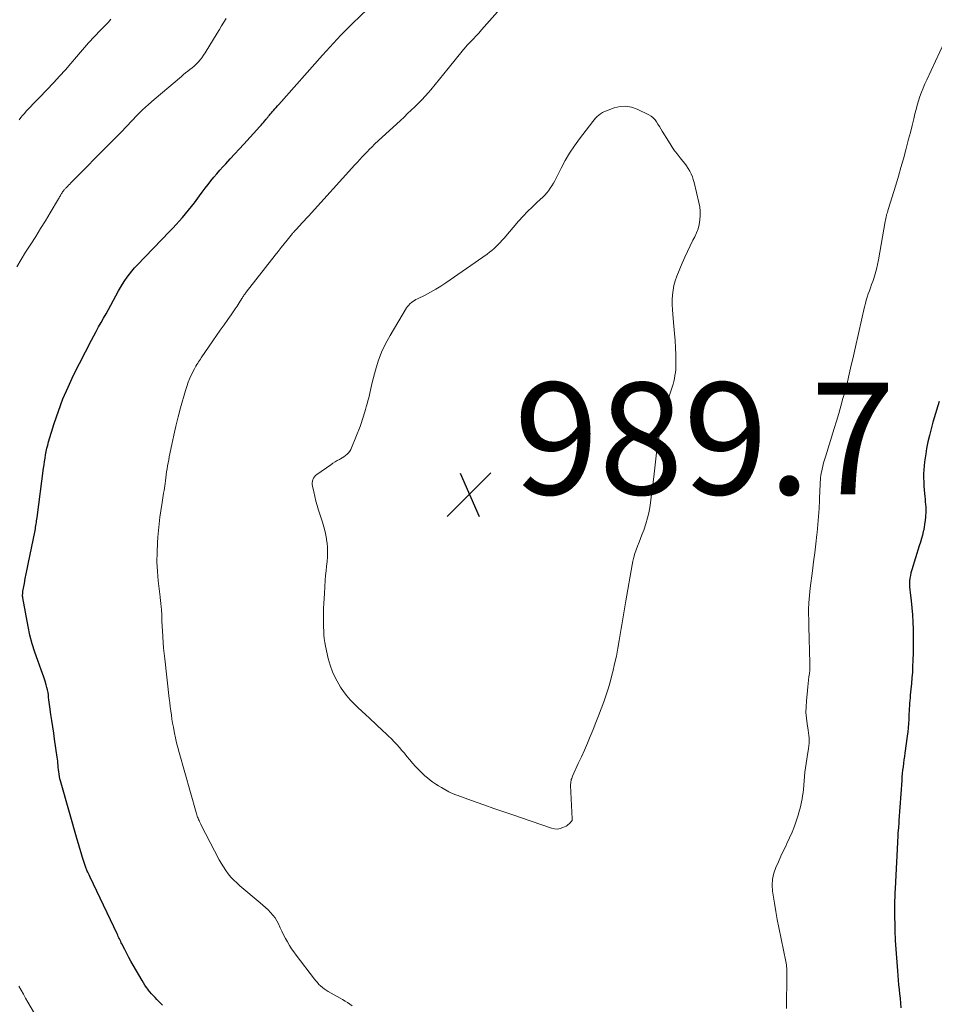
# Model space of a CAD drawing. Units: feet. Extents: x 1939991 to 1945039, y 525000 to 530000.
# Drawn here: x 1941428 to 1941592, y 526280 to 526456 of the extents above; entities that cross this region are included whole.
import ezdxf

# ---------------------------------------------------------------- set-up
doc = ezdxf.new("R2010")
doc.units = ezdxf.units.FT
doc.header["$LTSCALE"] = 100
doc.header["$MEASUREMENT"] = 0
for name, color, linetype, lineweight in [('CONTOUR INDEX', 32, 'Continuous', 25), ('CONTOUR INTERMEDIATE', 40, 'Continuous', 15), ('SPOT ELEVATION', 7, 'Continuous', 15)]:
    doc.layers.add(name, color=color, linetype=linetype, lineweight=lineweight)
doc.styles.add('slant', font='romans.shx', dxfattribs={"oblique": 14.999978})

# ---------------------------------------------------------------- blocks, each defined once
blk = doc.blocks.new('SPOT')
at = {"layer": 'SPOT ELEVATION', "lineweight": 25}
for p, q in [((-3.95, -3.95), (3.86, 3.85)), ((-1.67, 3.81), (1.74, -3.97))]:
    blk.add_line(p, q, dxfattribs=at)

msp = doc.modelspace()

# ---------------------------------------------------------------- linework, layer by layer
at = {"layer": 'CONTOUR INDEX', "elevation": 980, "flags": 128}
for points in [[(1941453.77, 526279.54), (1941453.44, 526279.87), (1941453.11, 526280.21), (1941452.79, 526280.54), (1941452.46, 526280.88), (1941452.13, 526281.21), (1941451.82, 526281.56), (1941451.52, 526281.92), (1941451.23, 526282.28), (1941451.21, 526282.3), (1941450.93, 526282.69), (1941450.65, 526283.08), (1941450.39, 526283.49), (1941450.15, 526283.9), (1941448.55, 526286.67), (1941448.16, 526287.37), (1941447.78, 526288.06), (1941447.4, 526288.77), (1941447.04, 526289.47), (1941446.54, 526290.45), (1941446.43, 526290.67), (1941446.32, 526290.9), (1941446.21, 526291.12), (1941446.1, 526291.35), (1941446, 526291.57), (1941445.89, 526291.8), (1941445.78, 526292.02), (1941445.68, 526292.25), (1941441.46, 526301.14), (1941441.26, 526301.56), (1941441.06, 526301.97), (1941440.86, 526302.39), (1941440.67, 526302.81), (1941440.42, 526303.32), (1941440.35, 526303.48), (1941440.27, 526303.65), (1941440.2, 526303.81), (1941440.13, 526303.98), (1941440.07, 526304.15), (1941440, 526304.32), (1941439.94, 526304.49), (1941439.89, 526304.66), (1941439.49, 526305.92), (1941439.24, 526306.73), (1941439, 526307.53), (1941438.76, 526308.34), (1941438.53, 526309.15), (1941435.66, 526319.21), (1941435.55, 526319.61), (1941435.46, 526320.01), (1941435.38, 526320.41), (1941435.31, 526320.82), (1941435.3, 526320.89), (1941435.24, 526321.26), (1941435.2, 526321.64), (1941435.16, 526322.01), (1941435.13, 526322.39), (1941435.1, 526322.76), (1941435.06, 526323.14), (1941435.02, 526323.51), (1941434.97, 526323.88), (1941434.5, 526327.08), (1941434.34, 526328.18), (1941434.17, 526329.29), (1941434.01, 526330.39), (1941433.83, 526331.5), (1941433.63, 526332.84), (1941433.56, 526333.27), (1941433.51, 526333.71), (1941433.46, 526334.14), (1941433.43, 526334.58), (1941433.38, 526335.02), (1941433.32, 526335.45), (1941433.23, 526335.88), (1941433.13, 526336.3), (1941432.99, 526336.81), (1941432.79, 526337.48), (1941432.59, 526338.15), (1941432.36, 526338.81), (1941432.11, 526339.47), (1941431.47, 526341.13), (1941430.94, 526342.63), (1941430.47, 526344.14), (1941430.08, 526345.68), (1941429.75, 526347.24), (1941428.82, 526352.33), (1941428.8, 526352.48), (1941428.78, 526352.63), (1941428.78, 526352.78), (1941428.78, 526352.93), (1941428.79, 526353.07), (1941428.8, 526353.22), (1941428.82, 526353.37), (1941428.84, 526353.52), (1941429.1, 526354.94), (1941429.26, 526355.79), (1941429.42, 526356.65), (1941429.58, 526357.5), (1941429.76, 526358.35), (1941431, 526364.41), (1941431.06, 526364.7), (1941431.11, 526364.98), (1941431.16, 526365.27), (1941431.2, 526365.56), (1941431.25, 526365.85), (1941431.29, 526366.14), (1941431.33, 526366.43), (1941431.37, 526366.72), (1941432.53, 526375.54), (1941432.61, 526376.14), (1941432.7, 526376.73), (1941432.79, 526377.32), (1941432.89, 526377.92), (1941433, 526378.51), (1941433.12, 526379.09), (1941433.27, 526379.67), (1941433.43, 526380.25), (1941434.44, 526383.55), (1941435.17, 526385.75), (1941435.98, 526387.93), (1941436.9, 526390.05), (1941437.9, 526392.15), (1941441.08, 526398.42), (1941441.5, 526399.22), (1941441.92, 526400.01), (1941442.36, 526400.8), (1941442.81, 526401.58), (1941443.26, 526402.36), (1941443.71, 526403.14), (1941444.15, 526403.93), (1941444.58, 526404.72), (1941445.94, 526407.23), (1941446.29, 526407.86), (1941446.66, 526408.47), (1941447.05, 526409.08), (1941447.46, 526409.67), (1941447.89, 526410.24), (1941448.33, 526410.8), (1941448.8, 526411.34), (1941449.29, 526411.87), (1941455.06, 526417.86), (1941455.65, 526418.48), (1941456.23, 526419.1), (1941456.8, 526419.73), (1941457.36, 526420.37), (1941457.92, 526421.01), (1941458.46, 526421.67), (1941458.98, 526422.34), (1941459.5, 526423.01), (1941460.42, 526424.25), (1941460.92, 526424.92), (1941461.43, 526425.59), (1941461.94, 526426.25), (1941462.45, 526426.91), (1941462.98, 526427.56), (1941463.51, 526428.2), (1941464.06, 526428.83), (1941464.62, 526429.45), (1941465.11, 526429.98), (1941465.92, 526430.86), (1941466.73, 526431.73), (1941467.54, 526432.61), (1941468.34, 526433.49), (1941471.22, 526436.62), (1941471.44, 526436.86), (1941471.65, 526437.1), (1941471.86, 526437.35), (1941472.06, 526437.6), (1941472.35, 526437.94), (1941472.41, 526438.02), (1941472.47, 526438.1), (1941472.53, 526438.17), (1941472.59, 526438.25), (1941472.65, 526438.33), (1941472.71, 526438.4), (1941472.77, 526438.48), (1941472.83, 526438.56), (1941472.94, 526438.69), (1941473.05, 526438.83), (1941473.17, 526438.97), (1941473.29, 526439.11), (1941473.41, 526439.25), (1941473.64, 526439.51), (1941473.87, 526439.78), (1941474.11, 526440.05), (1941474.35, 526440.32), (1941474.58, 526440.59), (1941482.44, 526449.39), (1941483.09, 526450.11), (1941483.74, 526450.83), (1941484.39, 526451.55), (1941485.05, 526452.27), (1941485.71, 526452.98), (1941486.39, 526453.68), (1941487.07, 526454.37), (1941487.77, 526455.04), (1941490.55, 526457.71)], [(1941592.7, 526387.46), (1941591.6, 526383.74), (1941591.28, 526382.58), (1941590.98, 526381.41), (1941590.72, 526380.23), (1941590.48, 526379.05), (1941590.31, 526378.09), (1941590.2, 526377.38), (1941590.1, 526376.67), (1941590.03, 526375.95), (1941589.97, 526375.23), (1941589.95, 526374.51), (1941589.94, 526373.79), (1941589.97, 526373.07), (1941590.01, 526372.35), (1941590.12, 526370.99), (1941590.16, 526370.5), (1941590.2, 526370.02), (1941590.24, 526369.53), (1941590.28, 526369.04), (1941590.31, 526368.56), (1941590.33, 526368.07), (1941590.32, 526367.58), (1941590.3, 526367.1), (1941590.27, 526366.81), (1941590.21, 526366.18), (1941590.13, 526365.55), (1941590.02, 526364.93), (1941589.9, 526364.31), (1941589.88, 526364.24), (1941589.72, 526363.59), (1941589.55, 526362.94), (1941589.37, 526362.29), (1941589.17, 526361.65), (1941587.81, 526357.34), (1941587.68, 526356.85), (1941587.57, 526356.35), (1941587.49, 526355.85), (1941587.44, 526355.34), (1941587.43, 526354.83), (1941587.43, 526354.32), (1941587.46, 526353.81), (1941587.51, 526353.3), (1941587.69, 526351.81), (1941587.83, 526350.55), (1941587.94, 526349.29), (1941588.02, 526348.03), (1941588.07, 526346.76), (1941588.08, 526346.58), (1941588.1, 526345.23), (1941588.1, 526343.88), (1941588.07, 526342.52), (1941588.03, 526341.17), (1941587.98, 526340.08), (1941587.93, 526339.07), (1941587.86, 526338.05), (1941587.77, 526337.04), (1941587.68, 526336.03), (1941587.56, 526334.97), (1941587.51, 526334.49), (1941587.47, 526334.01), (1941587.43, 526333.53), (1941587.39, 526333.05), (1941587.36, 526332.57), (1941587.33, 526332.09), (1941587.31, 526331.61), (1941587.29, 526331.12), (1941587.27, 526330.6), (1941587.24, 526329.86), (1941587.18, 526329.11), (1941587.11, 526328.38), (1941587.02, 526327.64), (1941586.6, 526324.6), (1941586.51, 526323.98), (1941586.43, 526323.37), (1941586.35, 526322.76), (1941586.27, 526322.15), (1941586.19, 526321.54), (1941586.13, 526320.92), (1941586.07, 526320.31), (1941586.02, 526319.69), (1941585.53, 526312.54), (1941585.51, 526312.21), (1941585.49, 526311.88), (1941585.46, 526311.55), (1941585.43, 526311.22), (1941585.39, 526310.82), (1941585.38, 526310.69), (1941585.37, 526310.57), (1941585.36, 526310.44), (1941585.35, 526310.31), (1941585.34, 526310.19), (1941585.33, 526310.06), (1941585.32, 526309.93), (1941585.31, 526309.8), (1941584.83, 526300.36), (1941584.79, 526299.61), (1941584.77, 526298.86), (1941584.75, 526298.1), (1941584.75, 526297.35), (1941584.75, 526296.09), (1941584.75, 526295.5), (1941584.76, 526294.91), (1941584.77, 526294.33), (1941584.78, 526293.74), (1941584.79, 526293.06), (1941584.8, 526292.81), (1941584.8, 526292.57), (1941584.81, 526292.32), (1941584.82, 526292.07), (1941584.83, 526291.82), (1941584.85, 526291.57), (1941584.86, 526291.32), (1941584.88, 526291.07), (1941585.26, 526285.67), (1941585.32, 526284.83), (1941585.39, 526284), (1941585.46, 526283.17), (1941585.55, 526282.34), (1941585.63, 526281.51), (1941585.72, 526280.68), (1941585.8, 526279.85), (1941585.88, 526279.01)]]:
    msp.add_lwpolyline(points, dxfattribs=at)
at = {"layer": 'CONTOUR INTERMEDIATE', "flags": 128}
for points, elevation in [([(1941487.74, 526279.39), (1941487.32, 526279.69), (1941486.89, 526279.97), (1941486.46, 526280.25), (1941486.02, 526280.52), (1941485.57, 526280.77), (1941483.45, 526281.96), (1941483.09, 526282.18), (1941482.74, 526282.41), (1941482.41, 526282.67), (1941482.09, 526282.94), (1941481.79, 526283.23), (1941481.5, 526283.54), (1941481.22, 526283.85), (1941480.96, 526284.18), (1941477.69, 526288.45), (1941477.27, 526289.02), (1941476.87, 526289.61), (1941476.5, 526290.21), (1941476.14, 526290.82), (1941475.8, 526291.45), (1941475.47, 526292.08), (1941475.16, 526292.72), (1941474.87, 526293.36), (1941474.56, 526294.03), (1941474.27, 526294.6), (1941473.95, 526295.14), (1941473.56, 526295.63), (1941473.14, 526296.11), (1941472.68, 526296.55), (1941472.21, 526296.99), (1941471.74, 526297.42), (1941471.25, 526297.83), (1941467.65, 526300.86), (1941467.09, 526301.36), (1941466.56, 526301.88), (1941466.05, 526302.43), (1941465.57, 526303.01), (1941465.12, 526303.62), (1941464.69, 526304.23), (1941464.3, 526304.88), (1941463.94, 526305.53), (1941461.48, 526310.23), (1941461.27, 526310.64), (1941461.06, 526311.05), (1941460.85, 526311.47), (1941460.64, 526311.89), (1941460.42, 526312.34), (1941460.33, 526312.53), (1941460.24, 526312.73), (1941460.15, 526312.93), (1941460.07, 526313.13), (1941460, 526313.33), (1941459.92, 526313.53), (1941459.86, 526313.73), (1941459.8, 526313.94), (1941456.78, 526324.7), (1941456.55, 526325.56), (1941456.33, 526326.43), (1941456.13, 526327.3), (1941455.94, 526328.18), (1941455.88, 526328.48), (1941455.74, 526329.21), (1941455.61, 526329.94), (1941455.49, 526330.67), (1941455.38, 526331.4), (1941455.28, 526332.14), (1941455.18, 526332.88), (1941455.09, 526333.61), (1941455, 526334.35), (1941454.19, 526341.42), (1941454.09, 526342.4), (1941453.99, 526343.38), (1941453.92, 526344.36), (1941453.85, 526345.35), (1941453.84, 526345.52), (1941453.79, 526346.41), (1941453.74, 526347.31), (1941453.7, 526348.21), (1941453.65, 526349.12), (1941453.6, 526350.36), (1941453.58, 526350.64), (1941453.56, 526350.91), (1941453.53, 526351.19), (1941453.49, 526351.46), (1941453.46, 526351.74), (1941453.42, 526352.01), (1941453.39, 526352.28), (1941453.36, 526352.56), (1941453.03, 526355.39), (1941452.89, 526357.08), (1941452.81, 526358.77), (1941452.82, 526360.47), (1941452.89, 526362.16), (1941452.97, 526363.23), (1941453.06, 526364.41), (1941453.18, 526365.58), (1941453.33, 526366.75), (1941453.5, 526367.92), (1941453.74, 526369.39), (1941453.8, 526369.82), (1941453.87, 526370.24), (1941453.94, 526370.67), (1941454, 526371.1), (1941454.07, 526371.53), (1941454.13, 526371.95), (1941454.19, 526372.38), (1941454.25, 526372.81), (1941454.31, 526373.29), (1941454.38, 526373.82), (1941454.46, 526374.36), (1941454.54, 526374.89), (1941454.63, 526375.43), (1941454.72, 526375.96), (1941454.81, 526376.49), (1941454.91, 526377.02), (1941455.02, 526377.55), (1941455.47, 526379.79), (1941455.83, 526381.43), (1941456.2, 526383.07), (1941456.61, 526384.7), (1941457.04, 526386.33), (1941457.89, 526389.41), (1941458.13, 526390.17), (1941458.39, 526390.93), (1941458.7, 526391.66), (1941459.04, 526392.39), (1941459.5, 526393.3), (1941459.63, 526393.56), (1941459.78, 526393.81), (1941459.93, 526394.06), (1941460.09, 526394.31), (1941460.25, 526394.55), (1941460.41, 526394.79), (1941460.58, 526395.03), (1941460.74, 526395.28), (1941462.81, 526398.29), (1941463.47, 526399.24), (1941464.13, 526400.2), (1941464.8, 526401.15), (1941465.47, 526402.1), (1941466.07, 526402.95), (1941466.44, 526403.47), (1941466.8, 526404.01), (1941467.16, 526404.54), (1941467.5, 526405.08), (1941468.01, 526405.89), (1941468.1, 526406.03), (1941468.19, 526406.17), (1941468.28, 526406.31), (1941468.37, 526406.45), (1941468.46, 526406.59), (1941468.56, 526406.72), (1941468.66, 526406.85), (1941468.76, 526406.99), (1941473.97, 526413.63), (1941474.51, 526414.31), (1941475.04, 526414.99), (1941475.58, 526415.67), (1941476.12, 526416.34), (1941477.08, 526417.53), (1941477.14, 526417.61), (1941477.21, 526417.69), (1941477.27, 526417.77), (1941477.34, 526417.85), (1941477.44, 526417.97), (1941477.45, 526417.99), (1941477.47, 526418), (1941477.48, 526418.02), (1941477.5, 526418.04), (1941477.56, 526418.1), (1941477.57, 526418.12), (1941477.59, 526418.13), (1941477.6, 526418.15), (1941477.62, 526418.17), (1941478.36, 526418.96), (1941478.74, 526419.38), (1941479.12, 526419.79), (1941479.5, 526420.21), (1941479.89, 526420.62), (1941488.23, 526429.79), (1941488.66, 526430.26), (1941489.09, 526430.73), (1941489.52, 526431.2), (1941489.95, 526431.66), (1941490.39, 526432.12), (1941490.83, 526432.58), (1941491.28, 526433.02), (1941491.74, 526433.46), (1941496.35, 526437.73), (1941497, 526438.33), (1941497.64, 526438.94), (1941498.29, 526439.54), (1941498.93, 526440.15), (1941499.56, 526440.76), (1941500.18, 526441.39), (1941500.77, 526442.04), (1941501.36, 526442.71), (1941501.79, 526443.22), (1941502.58, 526444.16), (1941503.36, 526445.1), (1941504.13, 526446.05), (1941504.9, 526447), (1941507.64, 526450.43), (1941507.79, 526450.6), (1941507.94, 526450.78), (1941508.09, 526450.95), (1941508.24, 526451.12), (1941508.4, 526451.29), (1941508.56, 526451.45), (1941508.72, 526451.61), (1941508.89, 526451.78), (1941508.96, 526451.85), (1941509.16, 526452.04), (1941509.35, 526452.24), (1941509.55, 526452.45), (1941509.74, 526452.65), (1941509.86, 526452.79), (1941510.12, 526453.07), (1941510.37, 526453.34), (1941510.62, 526453.62), (1941510.86, 526453.9), (1941518.48, 526462.59)], 984), ([(1941427.74, 526411.54), (1941428.51, 526412.85), (1941429.31, 526414.15), (1941430.13, 526415.44), (1941430.25, 526415.62), (1941431.13, 526417), (1941432, 526418.39), (1941432.85, 526419.78), (1941433.7, 526421.18), (1941435.22, 526423.73), (1941435.31, 526423.89), (1941435.4, 526424.04), (1941435.49, 526424.2), (1941435.58, 526424.35), (1941435.61, 526424.42), (1941435.68, 526424.54), (1941435.75, 526424.66), (1941435.83, 526424.78), (1941435.91, 526424.9), (1941435.93, 526424.94), (1941436, 526425.04), (1941436.07, 526425.13), (1941436.14, 526425.23), (1941436.22, 526425.32), (1941436.29, 526425.41), (1941436.37, 526425.5), (1941436.46, 526425.59), (1941436.54, 526425.67), (1941436.78, 526425.92), (1941436.99, 526426.13), (1941437.2, 526426.33), (1941437.41, 526426.54), (1941437.61, 526426.75), (1941444.44, 526433.64), (1941445.41, 526434.64), (1941446.38, 526435.63), (1941447.34, 526436.63), (1941448.3, 526437.64), (1941449.26, 526438.64), (1941450.25, 526439.61), (1941451.27, 526440.55), (1941452.32, 526441.47), (1941457.18, 526445.61), (1941457.56, 526445.92), (1941457.93, 526446.23), (1941458.32, 526446.53), (1941458.71, 526446.82), (1941459.09, 526447.12), (1941459.46, 526447.44), (1941459.81, 526447.77), (1941460.15, 526448.12), (1941460.19, 526448.16), (1941460.53, 526448.55), (1941460.85, 526448.95), (1941461.14, 526449.37), (1941461.42, 526449.8), (1941463.57, 526453.31), (1941463.97, 526453.97), (1941464.38, 526454.63), (1941464.78, 526455.29), (1941465.18, 526455.95)], 976), ([(1941428.15, 526437.84), (1941428.46, 526438.23), (1941428.78, 526438.61), (1941429.1, 526438.99), (1941429.44, 526439.36), (1941429.84, 526439.8), (1941430.23, 526440.22), (1941430.63, 526440.64), (1941431.03, 526441.06), (1941431.44, 526441.47), (1941431.85, 526441.88), (1941432.25, 526442.3), (1941432.66, 526442.71), (1941433.05, 526443.13), (1941434.36, 526444.52), (1941435.4, 526445.64), (1941436.42, 526446.77), (1941437.43, 526447.92), (1941438.43, 526449.08), (1941439.86, 526450.78), (1941440.2, 526451.18), (1941440.55, 526451.58), (1941440.9, 526451.97), (1941441.26, 526452.35), (1941441.61, 526452.74), (1941441.98, 526453.12), (1941442.34, 526453.5), (1941442.71, 526453.87), (1941443.03, 526454.19), (1941443.56, 526454.73), (1941444.07, 526455.27), (1941444.58, 526455.83)], 972), ([(1941593.61, 526451.69), (1941590.49, 526445.01), (1941590.16, 526444.27), (1941589.84, 526443.52), (1941589.56, 526442.77), (1941589.29, 526442.01), (1941589.04, 526441.24), (1941588.81, 526440.47), (1941588.59, 526439.69), (1941588.39, 526438.9), (1941588.18, 526438.03), (1941587.88, 526436.81), (1941587.58, 526435.59), (1941587.26, 526434.37), (1941586.95, 526433.16), (1941586.76, 526432.44), (1941586.33, 526430.87), (1941585.89, 526429.3), (1941585.44, 526427.74), (1941584.97, 526426.18), (1941583.61, 526421.79), (1941583.53, 526421.54), (1941583.46, 526421.29), (1941583.39, 526421.04), (1941583.33, 526420.78), (1941583.32, 526420.75), (1941583.26, 526420.47), (1941583.2, 526420.2), (1941583.14, 526419.92), (1941583.09, 526419.65), (1941581.87, 526412.8), (1941581.7, 526411.95), (1941581.5, 526411.11), (1941581.27, 526410.28), (1941581.01, 526409.45), (1941580.83, 526408.93), (1941580.64, 526408.37), (1941580.45, 526407.81), (1941580.25, 526407.25), (1941580.05, 526406.69), (1941579.86, 526406.13), (1941579.68, 526405.56), (1941579.53, 526404.99), (1941579.38, 526404.41), (1941577.75, 526397.25), (1941577.51, 526396.16), (1941577.26, 526395.07), (1941577.01, 526393.98), (1941576.77, 526392.89), (1941576.52, 526391.8), (1941576.25, 526390.71), (1941575.97, 526389.63), (1941575.68, 526388.56), (1941575.52, 526388), (1941575.14, 526386.65), (1941574.75, 526385.31), (1941574.35, 526383.96), (1941573.94, 526382.62), (1941572.38, 526377.56), (1941572.22, 526377.02), (1941572.06, 526376.47), (1941571.93, 526375.92), (1941571.79, 526375.37), (1941571.72, 526375.04), (1941571.64, 526374.65), (1941571.57, 526374.26), (1941571.52, 526373.86), (1941571.48, 526373.46), (1941571.45, 526373.06), (1941571.43, 526372.66), (1941571.41, 526372.26), (1941571.39, 526371.86), (1941571.32, 526369.78), (1941571.25, 526368.34), (1941571.16, 526366.9), (1941571.04, 526365.47), (1941570.9, 526364.03), (1941570.85, 526363.65), (1941570.67, 526362.03), (1941570.47, 526360.41), (1941570.27, 526358.79), (1941570.07, 526357.17), (1941569.67, 526354.11), (1941569.59, 526353.45), (1941569.52, 526352.79), (1941569.47, 526352.13), (1941569.42, 526351.47), (1941569.4, 526351.12), (1941569.38, 526350.64), (1941569.37, 526350.15), (1941569.37, 526349.67), (1941569.38, 526349.18), (1941569.4, 526348.69), (1941569.41, 526348.21), (1941569.42, 526347.72), (1941569.44, 526347.24), (1941569.58, 526340.66), (1941569.58, 526340.05), (1941569.56, 526339.44), (1941569.51, 526338.84), (1941569.44, 526338.23), (1941569.37, 526337.62), (1941569.29, 526337.02), (1941569.23, 526336.41), (1941569.16, 526335.8), (1941568.97, 526333.91), (1941568.91, 526332.88), (1941568.9, 526331.85), (1941568.98, 526330.83), (1941569.11, 526329.8), (1941569.3, 526328.68), (1941569.36, 526328.22), (1941569.42, 526327.76), (1941569.45, 526327.29), (1941569.47, 526326.82), (1941569.46, 526326.36), (1941569.44, 526325.89), (1941569.38, 526325.43), (1941569.31, 526324.97), (1941569.18, 526324.32), (1941569.04, 526323.53), (1941568.91, 526322.74), (1941568.81, 526321.94), (1941568.72, 526321.15), (1941568.43, 526318.1), (1941568.37, 526317.53), (1941568.3, 526316.97), (1941568.21, 526316.41), (1941568.11, 526315.85), (1941568, 526315.29), (1941567.87, 526314.74), (1941567.71, 526314.2), (1941567.55, 526313.65), (1941567.2, 526312.59), (1941566.82, 526311.52), (1941566.42, 526310.47), (1941565.97, 526309.43), (1941565.49, 526308.41), (1941565.39, 526308.2), (1941564.9, 526307.19), (1941564.42, 526306.18), (1941563.96, 526305.17), (1941563.5, 526304.15), (1941563.14, 526303.11), (1941562.9, 526302.06), (1941562.85, 526300.98), (1941562.91, 526299.89), (1941563.02, 526299.18), (1941563.24, 526297.73), (1941563.49, 526296.28), (1941563.76, 526294.83), (1941564.05, 526293.39), (1941565.32, 526287.3), (1941565.37, 526287.02), (1941565.41, 526286.73), (1941565.44, 526286.44), (1941565.45, 526286.15), (1941565.46, 526285.86), (1941565.47, 526285.57), (1941565.47, 526285.28), (1941565.46, 526284.99), (1941565.4, 526278.9)], 984), ([(1941432.52, 526275.29), (1941429.72, 526280.07), (1941429.31, 526280.77), (1941428.91, 526281.48), (1941428.51, 526282.18), (1941428.12, 526282.89)], 976)]:
    msp.add_lwpolyline(points, dxfattribs=dict(at, elevation=elevation))
at = {"layer": 'CONTOUR INTERMEDIATE', "elevation": 988, "flags": 128}
msp.add_lwpolyline([(1941532.49, 526439.13), (1941532.84, 526439.3), (1941533.21, 526439.46), (1941534.58, 526439.97), (1941535.64, 526440.21), (1941536.68, 526440.29), (1941537.71, 526440.11), (1941538.73, 526439.75), (1941540.8, 526438.73), (1941541.21, 526438.48), (1941541.58, 526438.2), (1941541.9, 526437.85), (1941542.18, 526437.46), (1941542.43, 526437.05), (1941542.68, 526436.63), (1941542.93, 526436.21), (1941543.19, 526435.8), (1941544.28, 526434.01), (1941544.77, 526433.24), (1941545.29, 526432.48), (1941545.84, 526431.75), (1941546.41, 526431.03), (1941546.87, 526430.47), (1941547.21, 526430.04), (1941547.53, 526429.59), (1941547.83, 526429.13), (1941548.11, 526428.66), (1941548.36, 526428.17), (1941548.58, 526427.67), (1941548.75, 526427.15), (1941548.9, 526426.62), (1941549.76, 526423.08), (1941549.91, 526422.3), (1941550, 526421.51), (1941550, 526420.72), (1941549.94, 526419.93), (1941549.8, 526419.14), (1941549.6, 526418.37), (1941549.32, 526417.63), (1941548.99, 526416.91), (1941548.69, 526416.32), (1941548.18, 526415.31), (1941547.68, 526414.3), (1941547.22, 526413.26), (1941546.77, 526412.22), (1941545.8, 526409.87), (1941545.51, 526409.05), (1941545.28, 526408.22), (1941545.12, 526407.37), (1941545.02, 526406.51), (1941544.99, 526405.64), (1941544.98, 526404.77), (1941545.02, 526403.9), (1941545.08, 526403.03), (1941545.29, 526400.93), (1941545.41, 526399.65), (1941545.5, 526398.36), (1941545.56, 526397.08), (1941545.6, 526395.79), (1941545.63, 526394.3), (1941545.62, 526393.75), (1941545.6, 526393.21), (1941545.55, 526392.67), (1941545.47, 526392.13), (1941545.37, 526391.6), (1941545.26, 526391.07), (1941545.12, 526390.54), (1941544.96, 526390.02), (1941543.66, 526386.03), (1941543.53, 526385.64), (1941543.42, 526385.25), (1941543.31, 526384.86), (1941543.21, 526384.46), (1941543.12, 526384.06), (1941543.03, 526383.67), (1941542.96, 526383.27), (1941542.89, 526382.86), (1941542.19, 526378.28), (1941542.12, 526377.74), (1941542.05, 526377.21), (1941541.99, 526376.67), (1941541.93, 526376.13), (1941541.88, 526375.6), (1941541.82, 526375.06), (1941541.76, 526374.52), (1941541.69, 526373.99), (1941541.02, 526368.95), (1941540.83, 526367.8), (1941540.58, 526366.67), (1941540.25, 526365.56), (1941539.88, 526364.46), (1941539.55, 526363.6), (1941539.3, 526362.94), (1941539.05, 526362.28), (1941538.79, 526361.61), (1941538.54, 526360.95), (1941538.31, 526360.28), (1941538.11, 526359.61), (1941537.94, 526358.92), (1941537.8, 526358.23), (1941536.65, 526351.82), (1941536.53, 526351.11), (1941536.41, 526350.4), (1941536.29, 526349.69), (1941536.18, 526348.98), (1941536.07, 526348.26), (1941535.96, 526347.55), (1941535.84, 526346.84), (1941535.73, 526346.13), (1941535.5, 526344.73), (1941535.25, 526343.33), (1941534.98, 526341.93), (1941534.67, 526340.53), (1941534.34, 526339.14), (1941534.24, 526338.76), (1941533.91, 526337.5), (1941533.55, 526336.25), (1941533.15, 526335.01), (1941532.72, 526333.78), (1941532.27, 526332.53), (1941531.81, 526331.28), (1941531.33, 526330.04), (1941530.83, 526328.81), (1941530.32, 526327.58), (1941529.8, 526326.36), (1941529.26, 526325.14), (1941528.72, 526323.92), (1941528.17, 526322.71), (1941527.14, 526320.45), (1941527.06, 526320.26), (1941526.99, 526320.06), (1941526.92, 526319.86), (1941526.87, 526319.66), (1941526.83, 526319.45), (1941526.81, 526319.24), (1941526.8, 526319.03), (1941526.8, 526318.82), (1941527.09, 526312.83), (1941527.09, 526312.78), (1941527.09, 526312.72), (1941527.08, 526312.66), (1941527.06, 526312.6), (1941527.05, 526312.55), (1941527.02, 526312.49), (1941526.99, 526312.44), (1941526.96, 526312.4), (1941526.73, 526312.12), (1941526.57, 526311.95), (1941526.39, 526311.79), (1941526.2, 526311.66), (1941526, 526311.54), (1941525.43, 526311.27), (1941524.94, 526311.09), (1941524.43, 526311), (1941523.92, 526311.03), (1941523.4, 526311.14), (1941516.3, 526313.58), (1941514.69, 526314.13), (1941513.09, 526314.69), (1941511.48, 526315.26), (1941509.88, 526315.83), (1941507.12, 526316.82), (1941506.91, 526316.9), (1941506.69, 526316.98), (1941506.47, 526317.06), (1941506.25, 526317.14), (1941506.09, 526317.19), (1941505.95, 526317.24), (1941505.81, 526317.3), (1941505.67, 526317.35), (1941505.54, 526317.41), (1941505.4, 526317.47), (1941505.27, 526317.54), (1941505.14, 526317.6), (1941505.01, 526317.67), (1941503.71, 526318.42), (1941503.18, 526318.73), (1941502.67, 526319.06), (1941502.17, 526319.4), (1941501.67, 526319.76), (1941501.2, 526320.14), (1941500.73, 526320.54), (1941500.29, 526320.96), (1941499.85, 526321.39), (1941499.61, 526321.64), (1941499.07, 526322.22), (1941498.54, 526322.8), (1941498.02, 526323.4), (1941497.52, 526324), (1941497.08, 526324.55), (1941496.63, 526325.08), (1941496.18, 526325.61), (1941495.71, 526326.13), (1941495.23, 526326.63), (1941494.74, 526327.13), (1941494.24, 526327.62), (1941493.74, 526328.1), (1941493.23, 526328.58), (1941490.84, 526330.81), (1941490.14, 526331.46), (1941489.44, 526332.11), (1941488.74, 526332.77), (1941488.05, 526333.43), (1941487.38, 526334.11), (1941486.75, 526334.83), (1941486.18, 526335.59), (1941485.65, 526336.38), (1941485.32, 526336.89), (1941484.72, 526337.99), (1941484.19, 526339.12), (1941483.78, 526340.29), (1941483.44, 526341.5), (1941482.95, 526343.72), (1941482.82, 526344.39), (1941482.72, 526345.07), (1941482.66, 526345.76), (1941482.63, 526346.44), (1941482.62, 526347.13), (1941482.61, 526347.82), (1941482.61, 526348.51), (1941482.61, 526349.2), (1941482.61, 526349.6), (1941482.62, 526350.49), (1941482.65, 526351.37), (1941482.69, 526352.26), (1941482.75, 526353.15), (1941482.92, 526355.51), (1941482.98, 526356.35), (1941483.06, 526357.19), (1941483.15, 526358.02), (1941483.24, 526358.85), (1941483.31, 526359.69), (1941483.34, 526360.52), (1941483.31, 526361.35), (1941483.23, 526362.19), (1941483.21, 526362.34), (1941483.07, 526363.24), (1941482.89, 526364.14), (1941482.67, 526365.03), (1941482.41, 526365.91), (1941481.72, 526368.06), (1941481.47, 526368.86), (1941481.24, 526369.67), (1941481.03, 526370.48), (1941480.84, 526371.3), (1941480.6, 526372.35), (1941480.56, 526372.64), (1941480.56, 526372.93), (1941480.6, 526373.22), (1941480.69, 526373.51), (1941480.82, 526373.77), (1941480.98, 526374.02), (1941481.18, 526374.23), (1941481.41, 526374.42), (1941483.9, 526376.15), (1941484.28, 526376.41), (1941484.66, 526376.66), (1941485.06, 526376.89), (1941485.46, 526377.12), (1941485.63, 526377.21), (1941485.94, 526377.39), (1941486.24, 526377.59), (1941486.53, 526377.81), (1941486.81, 526378.04), (1941487.06, 526378.3), (1941487.28, 526378.57), (1941487.47, 526378.88), (1941487.62, 526379.2), (1941489.15, 526382.99), (1941489.29, 526383.36), (1941489.42, 526383.73), (1941489.54, 526384.11), (1941489.65, 526384.49), (1941489.75, 526384.87), (1941489.86, 526385.25), (1941489.97, 526385.63), (1941490.09, 526386.01), (1941490.24, 526386.51), (1941490.4, 526387.05), (1941490.54, 526387.59), (1941490.68, 526388.14), (1941490.8, 526388.68), (1941490.92, 526389.23), (1941491.05, 526389.78), (1941491.18, 526390.33), (1941491.32, 526390.87), (1941491.9, 526393.07), (1941492.4, 526394.69), (1941492.98, 526396.27), (1941493.7, 526397.79), (1941494.51, 526399.27), (1941497.45, 526404.19), (1941497.63, 526404.46), (1941497.84, 526404.71), (1941498.06, 526404.94), (1941498.31, 526405.15), (1941498.58, 526405.33), (1941498.85, 526405.51), (1941499.14, 526405.68), (1941499.42, 526405.83), (1941500.78, 526406.5), (1941501.73, 526407), (1941502.68, 526407.53), (1941503.59, 526408.1), (1941504.5, 526408.7), (1941511.9, 526413.83), (1941512.32, 526414.14), (1941512.73, 526414.46), (1941513.11, 526414.8), (1941513.49, 526415.16), (1941513.85, 526415.53), (1941514.21, 526415.91), (1941514.55, 526416.29), (1941514.9, 526416.68), (1941517.5, 526419.7), (1941518.29, 526420.59), (1941519.11, 526421.46), (1941519.96, 526422.29), (1941520.83, 526423.1), (1941521.83, 526424), (1941522.21, 526424.36), (1941522.56, 526424.75), (1941522.87, 526425.16), (1941523.17, 526425.59), (1941523.44, 526426.03), (1941523.71, 526426.49), (1941523.96, 526426.95), (1941524.2, 526427.41), (1941525.12, 526429.22), (1941525.85, 526430.57), (1941526.63, 526431.89), (1941527.47, 526433.16), (1941528.37, 526434.41), (1941530.75, 526437.55), (1941531, 526437.86), (1941531.26, 526438.15), (1941531.55, 526438.42), (1941531.84, 526438.68), (1941532.16, 526438.92)], close=True, dxfattribs=at)

# ---------------------------------------------------------------- block references
at = {"layer": 'SPOT ELEVATION'}
msp.add_blockref('SPOT', (1941508.69, 526370.84, 989.7), dxfattribs=at)

# ---------------------------------------------------------------- texts
at = {"layer": 'SPOT ELEVATION', "style": 'slant', "oblique": 15}
msp.add_text('989.7', height=20, dxfattribs=at).set_placement((1941516.69, 526370.84, 989.7))

doc.saveas('drawing.dxf')
